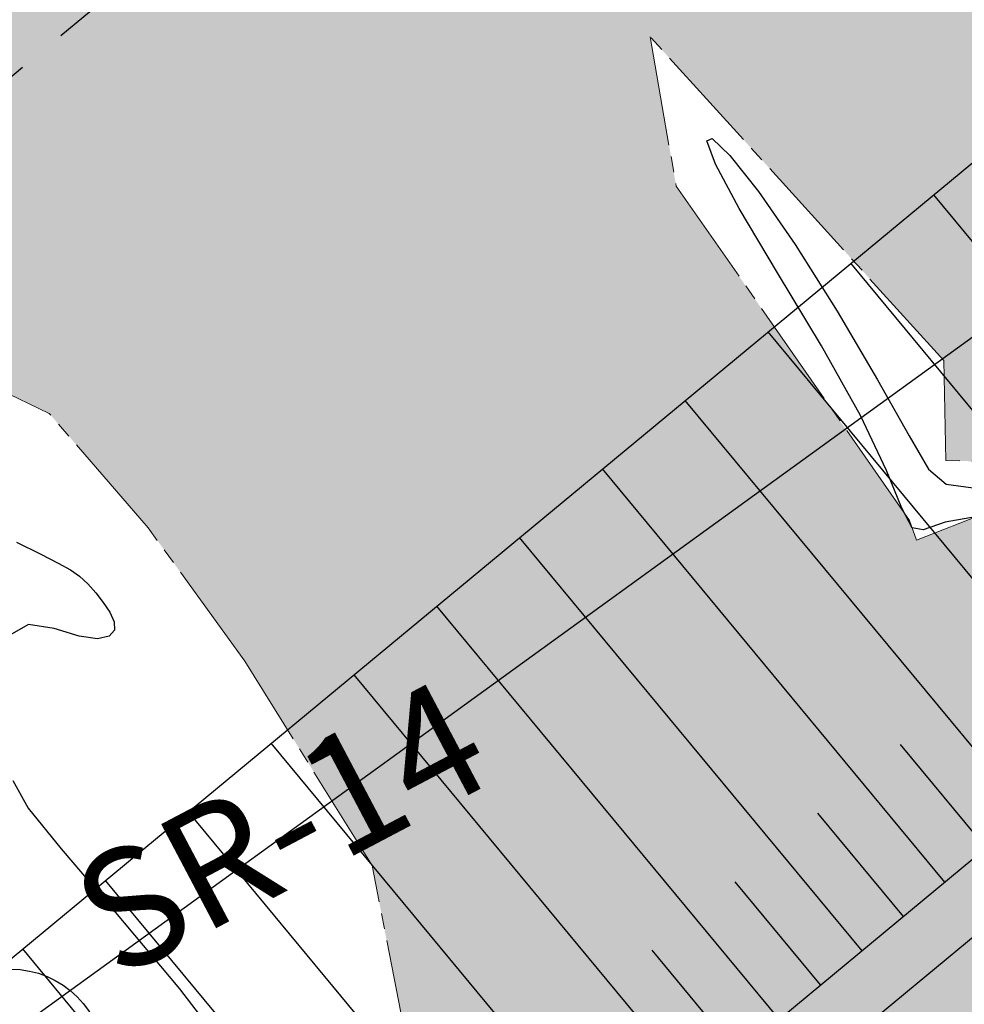
# Model space of a CAD drawing. Units: metres. Extents: x 793903 to 800040, y 7596876 to 7602550.
# Drawn here: x 795105 to 795165, y 7598284 to 7598347 of the extents above; entities that cross this region are included whole.
import ezdxf
from ezdxf.enums import TextEntityAlignment as Align

# ---------------------------------------------------------------- set-up
doc = ezdxf.new("R2010")
doc.units = ezdxf.units.M
doc.linetypes.add('CENTER2', pattern=[28.575000000000003, 19.05, -3.175, 3.175, -3.175])
doc.linetypes.add('INDEFINIDA', pattern=[9.5, 7, -0.75, 1, -0.75])
doc.layers.get('0').update_dxf_attribs({"color": 2, "linetype": 'CONTINUOUS'})
for name, color, linetype in [('FEATURE LINE-ATERRO SOLO', 252, 'CONTINUOUS'), ('GEO-SONDAGEM EXECUTADA', 10, 'CONTINUOUS'), ('GER - EIXO', 14, 'CONTINUOUS'), ('GER-EIXO', 14, 'CENTER2'), ('RIO-HACH', 131, 'CONTINUOUS'), ('TOP-CURVA_INTERMEDIARIA', 33, 'CONTINUOUS'), ('TOP-TALUDES', 252, 'CONTINUOUS')]:
    doc.layers.add(name, color=color, linetype=linetype)
doc.layers.add('LSF_NA', color=5, linetype='INDEFINIDA', lineweight=0)
doc.layers.get('0').off()
doc.styles.get("Standard").update_dxf_attribs({"font": 'romans.shx'})

# ---------------------------------------------------------------- blocks, each defined once
blk = doc.blocks.new('GEOLOGIA-02')
blk.add_hatch(color=7).paths.add_polyline_path([(-0.1, 0, 1), (0.1, 0, 1)])
for radius in [0.2, 0.1]:
    blk.add_circle((0, 0), radius)
at = {"linetype": 'Continuous'}
blk.add_attdef('SR', text='', height=0.25, dxfattribs=at).set_placement((0.2664772091739103, 0), align=Align.MIDDLE_LEFT)
blk = doc.blocks.new('BARRAGEM')
at = {"layer": 'FEATURE LINE-ATERRO SOLO', "linetype": 'Continuous', "lineweight": -3}
blk.add_line((794831.4101389312, 7598016.109593749), (795492.7947739679, 7598563.943220984), dxfattribs=at)
at = {"layer": 'FEATURE LINE-ATERRO SOLO', "linetype": 'Continuous', "lineweight": -3, "flags": 128}
blk.add_lwpolyline([(794962.7805531537, 7598169.334149491), (795427.1795283114, 7598554.001953319)], dxfattribs=at)
at = {"layer": 'GER - EIXO', "linetype": 'CENTER2', "elevation": 76.5}
blk.add_lwpolyline([(794937.041750335, 7598184.761914846), (795088.5918110333, 7598310.292831443), (795090.5751006138, 7598331.413119379), (795194.5018873482, 7598417.497049253), (795222.6622712575, 7598414.852663142), (795434.3096153513, 7598590.162953204)], dxfattribs=at)
at = {"layer": 'TOP-TALUDES', "linetype": 'Continuous', "lineweight": -3}
for p, q in [((795153.4690858795, 7598282.875272514, 93.60000000009313), (795131.6529077553, 7598309.213350882, 76.5)), ((795148.1918247984, 7598278.504047471, 93.60000000009313), (795126.3756466743, 7598304.842125839, 76.5)), ((795142.9145637166, 7598274.132822427, 93.60000000009313), (795121.0983855923, 7598300.470900794, 76.5)), ((795137.6373026355, 7598269.761597384, 93.60000000009313), (795115.8211245113, 7598296.099675751, 76.5)), ((795132.3600415543, 7598265.390372341, 93.60000000009313), (795110.5438634302, 7598291.728450708, 76.5)), ((795156.1077164203, 7598285.060885036, 93.60000000009313), (795150.6536718893, 7598291.645404628, 89.32500000006985)), ((795127.0827804726, 7598261.019147296, 93.60000000009313), (795105.2666023483, 7598287.357225664, 76.5)), ((795150.8304553387, 7598280.689659992, 93.60000000009313), (795145.3764108076, 7598287.274179584, 89.32500000006985))]:
    blk.add_line(p, q, dxfattribs=at)
at = {"layer": 'TOP-TALUDES', "linetype": 'Continuous', "lineweight": -3, "extrusion": (-0.7701192504995112, -0.6378999451403577, 0), "flags": 128}
for points, elevation in [([(-5344355.558680095, 93.60000000009326), (-5344389.758680096, 76.50000000000007)], -5459348.338089148), ([(-5344355.558680095, 93.60000000009326), (-5344389.758680094, 76.50000000000007)], -5459327.780515455)]:
    blk.add_lwpolyline(points, dxfattribs=dict(at, elevation=elevation))
at = {"layer": 'TOP-TALUDES', "linetype": 'Continuous', "lineweight": -3, "extrusion": (-0.7701192505011835, -0.6378999451383389, 0), "flags": 128}
for points, elevation in [([(-5344355.558694406, 93.60000000009326), (-5344389.758694408, 76.50000000000007)], -5459341.485550573), ([(-5344355.558694405, 93.60000000009326), (-5344389.758694407, 76.50000000000007)], -5459320.927976882)]:
    blk.add_lwpolyline(points, dxfattribs=dict(at, elevation=elevation))
at = {"layer": 'TOP-TALUDES', "linetype": 'Continuous', "lineweight": -3, "extrusion": (-0.7701192504978389, -0.6378999451423766, 0), "flags": 128}
for points, elevation in [([(-5344355.558665784, 93.60000000009323), (-5344389.758665783, 76.5000000000001)], -5459334.633054031), ([(-5344355.558665783, 93.60000000009323), (-5344389.758665785, 76.5000000000001)], -5459314.075480339)]:
    blk.add_lwpolyline(points, dxfattribs=dict(at, elevation=elevation))
at = {"layer": 'TOP-TALUDES', "linetype": 'Continuous', "lineweight": -3, "extrusion": (-0.7701192505072477, -0.6378999451310176, 0), "flags": 128}
for points, elevation in [([(-5344355.558746305, 93.60000000009323), (-5344364.108746305, 89.32500000006995)], -5459324.354188356), ([(-5344355.558746306, 93.60000000009323), (-5344364.108746307, 89.32500000006995)], -5459317.501663793)]:
    blk.add_lwpolyline(points, dxfattribs=dict(at, elevation=elevation))

msp = doc.modelspace()

# ---------------------------------------------------------------- hatches: boundary and pattern name
at = {"layer": 'RIO-HACH'}
h = msp.add_hatch(color=256, dxfattribs=at)
h.paths.add_polyline_path([(795158.1942078834, 7598450.823566407), (795172.6817609771, 7598443.726829131), (795187.5227393734, 7598438.451759689), (795200.4099606333, 7598429.123083236), (795208.6876504361, 7598418.088808183), (795222.343813799, 7598407.57480628), (795238.146417188, 7598400.394397777), (795224.1668905835, 7598422.985757843), (795208.9674396103, 7598435.746876936), (795195.5998160604, 7598447.95392506), (795180.1780013812, 7598456.112841533), (795166.7335806263, 7598460.259578103)], flags=16)
h.paths.add_polyline_path([(794744.4430689495, 7597837.043015078), (794726.376078449, 7597866.968637463), (794735.8985681128, 7597869.35777715), (794746.691305002, 7597860.439650865), (794760.6793711714, 7597856.147301538), (794763.930053872, 7597843.565263007), (794764.5495426154, 7597843.430873239), (794773.0179673665, 7597827.365398757), (794769.5824315944, 7597817.765800877), (794756.6492680369, 7597813.811845381), (794752.7180733935, 7597802.445921605), (794740.1338678466, 7597812.602500295), (794756.2769226283, 7597825.997041606)], flags=16)
h.paths.add_polyline_path([(794905.8988647878, 7597649.753598023), (794910.725542052, 7597635.417100412), (794917.100370643, 7597633.253410702), (794943.6780191995, 7597600.428258874), (794949.9406113564, 7597592.007324812), (794953.6417013964, 7597582.681290143), (794960.3794863236, 7597564.153838987), (794974.9471275958, 7597531.956713621), (794932.4471243452, 7597509.525541615), (794936.7957094456, 7597520.013562394), (794930.297388652, 7597539.674098413), (794930.7786146506, 7597552.676499596), (794925.8243871629, 7597567.095620696), (794937.6210216596, 7597578.644165998), (794931.6129186223, 7597596.023020335), (794921.5487837405, 7597609.916475127), (794895.3312763255, 7597641.131732914), (794898.762464237, 7597646.376851018), (794891.5186126826, 7597650.385778595), (794874.9856303993, 7597634.201506605), (794868.5135052779, 7597632.994820012), (794870.5234831299, 7597629.246350419), (794884.6753048573, 7597621.734220217), (794871.9764550279, 7597612.987813404), (794863.148401612, 7597607.697111467), (794853.1447456494, 7597597.048028235), (794842.4423287029, 7597587.943322809), (794841.9200523586, 7597583.825597422), (794846.4719772701, 7597584.216688535), (794866.4689052228, 7597573.948481139), (794870.7989646879, 7597572.841468018), (794870.6307385655, 7597560.541142069), (794885.1015250689, 7597537.867589258), (794888.313545357, 7597525.114492111), (794886.3314109063, 7597514.590923351), (794891.1371608982, 7597496.477609063), (794896.2726669717, 7597490.432943651), (794885.7641005496, 7597484.886603818), (794883.5408146576, 7597487.10722742), (794869.2078793927, 7597498.83360699), (794852.8756059036, 7597507.566636626), (794842.4931084991, 7597519.498839792), (794844.6255182559, 7597533.464458777), (794847.4620335441, 7597548.086194783), (794854.7550424332, 7597556.503650203), (794847.0880969345, 7597561.663140083), (794839.8542423218, 7597581.171052701), (794835.3166877724, 7597578.559071676), (794831.3844289635, 7597572.320780642), (794824.9881406889, 7597557.666593896), (794827.5675532863, 7597530.978558881), (794828.005698533, 7597517.090326402), (794828.0272239125, 7597496.962152308), (794834.237204843, 7597480.170124281), (794835.8237904371, 7597461.600644128), (794837.5322892026, 7597459.430227966), (794778.7308645216, 7597428.395292195), (794764.9163218209, 7597454.428072844), (794766.8929224054, 7597464.941819827), (794766.9362561714, 7597464.950385705), (794771.3901370501, 7597486.946349521), (794772.4318207758, 7597497.585661716), (794773.456075712, 7597513.110695949), (794773.3357524736, 7597526.525034145), (794774.3885151567, 7597542.538896772), (794776.5360009697, 7597552.077741452), (794777.2825127433, 7597558.512223407), (794777.6629819034, 7597565.486849844), (794779.9463864607, 7597570.948935514), (794780.5401588138, 7597573.742035779), (794783.6960727667, 7597585.032236174), (794799.9688668086, 7597611.400980975), (794771.6385964135, 7597615.880724555), (794762.9153197824, 7597620.168083416), (794760.601148729, 7597626.6470056), (794752.0131899407, 7597637.160522779), (794732.106059162, 7597650.601936921), (794719.3963569689, 7597668.035134611), (794710.5176218706, 7597674.962612892), (794698.1578837811, 7597683.068191044), (794687.6796886992, 7597696.702109747), (794678.2673100966, 7597707.852510775), (794668.7017835091, 7597716.927590023), (794657.2084810261, 7597727.01445099), (794648.9658965182, 7597740.850791733), (794648.7713916716, 7597754.42018591), (794636.8347376436, 7597760.998192169), (794628.405977882, 7597773.828145452), (794616.205181372, 7597782.143585237), (794609.6103982423, 7597789.841808417), (794607.9376527851, 7597792.200517691), (794615.0066533086, 7597819.686928364), (794622.6841976173, 7597842.697867182), (794613.9070841661, 7597851.236550833), (794595.0330765041, 7597862.822332117), (794565.523787777, 7597881.904652513), (794557.6832074153, 7597896.333357329), (794549.9136989497, 7597919.649432135), (794550.8236996612, 7597934.875242981), (794546.8382955197, 7597952.986095334), (794543.1473885168, 7597966.197262621), (794549.998826742, 7597978.089803575), (794525.692578939, 7598002.23752581), (794513.0140810036, 7598011.887987691), (794500.0755397669, 7598021.844338844), (794474.6740799801, 7598051.753232338), (794463.4216760702, 7598071.628015384), (794447.5335445995, 7598073.657981808), (794367.2304040171, 7598118.336609175), (794355.4112019943, 7598126.151853685), (794343.2822266116, 7598134.601982232), (794330.6248180198, 7598142.439940525), (794319.5452475803, 7598152.770840019), (794311.5541082951, 7598170.984007643), (794295.7619473751, 7598178.827541442), (794274.9768858075, 7598182.372766238), (794256.6005825364, 7598185.856216496), (794231.5872851352, 7598200.908830361), (794215.5258044932, 7598216.900471086), (794197.5801019388, 7598226.601197564), (794178.2205815983, 7598234.435151225), (794155.6203951957, 7598238.964457864), (794127.6500002919, 7598242.499999911), (794106.559341001, 7598258.17948305), (794100.006535032, 7598270.594985678), (794897.4282726663, 7598691.467992486), (794911.7253451452, 7598676.932357945), (794934.8792286095, 7598658.139871244), (794968.6130554231, 7598624.250275303), (794990.0910653758, 7598605.999615701), (795003.8161058781, 7598587.44269265), (795044.8156409244, 7598567.741878851), (795089.6247515103, 7598515.297471291), (795102.6626570595, 7598508.862385267), (795113.8747220992, 7598503.602550115), (795129.8529485421, 7598498.007495818), (795138.5086337598, 7598495.246484568), (795141.8247850265, 7598493.49045007), (795156.3433530628, 7598490.497025553), (795169.1728915247, 7598485.655479563), (795182.4240866783, 7598479.676507), (795195.8872550409, 7598472.505706705), (795208.2841638075, 7598463.723394611), (795216.9602795751, 7598454.596125362), (795234.2375050468, 7598438.586104147), (795238.658835141, 7598423.943732882), (795279.1116061719, 7598399.563586623), (795293.1686137158, 7598395.377518487), (795309.0977453433, 7598393.765099322), (795324.4006552193, 7598383.592514953), (795367.5998834257, 7598352.797673687), (795391.2306090088, 7598318.601672268), (795414.8126833191, 7598299.868156586), (795434.1872938217, 7598275.605472494), (795436.4636681128, 7598247.157968844), (795432.9968769669, 7598182.70079384), (795438.2978676808, 7598164.716831824), (795457.5945991938, 7598147.409640793), (795467.0204862661, 7598131.48904204), (795475.7860044497, 7598119.821843003), (795482.7123339031, 7598114.714934286), (795483.4762903986, 7598113.930789117), (795492.0063117304, 7598112.407982849), (795505.5917059585, 7598109.157718221), (795506.6879985614, 7598108.893057872), (795518.2438354217, 7598102.758120622), (795525.459073352, 7598099.273930234), (795534.9731105367, 7598099.252784001), (795542.9185470234, 7598101.284070977), (795551.088191253, 7598104.443231977), (795569.4086748252, 7598110.665837775), (795585.6818315577, 7598117.546368059), (795607.0399795035, 7598125.161333523), (795632.0747042126, 7598131.280773401), (795658.7594421934, 7598132.694471741), (795682.3506095273, 7598131.129536699), (795724.2100002719, 7598101.759999681), (795742.1400002697, 7598088.319999678), (795760.9000002686, 7598073.709999679), (795784.0500002652, 7598050.689999675), (795801.400000263, 7598038.439999674), (795818.0000002617, 7598026.969999669), (795834.9200002607, 7598014.279999668), (795853.5900002578, 7597999.889999663), (795856.0151343042, 7597996.977572327), (795510.6890475709, 7597814.717142752), (795502.4152325708, 7597877.043609226), (795491.5909321696, 7597908.789916981), (795476.4076066124, 7597924.324483586), (795461.7207591457, 7597935.024798291), (795458.383043648, 7597945.08985074), (795444.720103001, 7597944.588016879), (795436.4409554638, 7597941.132498729), (795425.8137599222, 7597941.382679372), (795415.9106985007, 7597953.608012263), (795399.6315742327, 7597972.847525216), (795392.1000788232, 7597980.375323839), (795373.1517818524, 7597989.251137677), (795352.2016655307, 7597994.741679815), (795345.0120653647, 7597999.958345618), (795334.8038766477, 7598006.696306678), (795327.2921804847, 7598019.402192875), (795324.3786820543, 7598027.014636632), (795324.3786820543, 7598035.100199487), (795332.8534112724, 7598046.45848389), (795347.876822765, 7598064.939765282), (795351.3437417633, 7598073.987894002), (795350.1881020971, 7598078.800723331), (795344.217277989, 7598087.848852051), (795332.5760145118, 7598100.231470218), (795286.6060624305, 7598154.618702121), (795271.0667503546, 7598169.319086641), (795249.0937544398, 7598193.80934781), (795199.2876243341, 7598226.362705514), (795190.1925711713, 7598233.981834554), (795179.4716017076, 7598243.481326642), (795167.9265021728, 7598258.0669341), (795163.0491395808, 7598267.642311499), (795149.1745162212, 7598275.603354484), (795129.8044697826, 7598281.033968028), (795127.5230932083, 7598292.683388315), (795119.418816677, 7598305.712648718), (795113.2697847496, 7598314.19392181), (795106.9572241765, 7598321.493204954), (795100.0123062439, 7598324.838144043), (795097.9549529881, 7598326.922493299), (795081.1576913391, 7598327.947933114), (795068.3281021288, 7598334.239373934), (795054.227838495, 7598336.908670397), (795042.4267267736, 7598337.618435821), (795028.6372606566, 7598351.150040586), (795021.4261228784, 7598359.327794397), (795017.763488829, 7598367.505911037), (795006.0765340419, 7598375.408494879), (794996.7146625419, 7598373.975406039), (794986.8179636709, 7598370.491915213), (794975.2020602658, 7598369.732085746), (794965.34275508, 7598372.20533511), (794951.3655094706, 7598370.917210082), (794937.3804817965, 7598369.248036085), (794919.6458360598, 7598380.346239886), (794901.902512355, 7598393.639531132), (794891.5522592246, 7598398.070632488), (794883.9625714312, 7598401.310935467), (794866.0851532157, 7598402.762034266), (794851.8125344903, 7598403.531529443), (794837.6829411031, 7598404.077918997), (794824.5493580073, 7598399.075275691), (794808.6990271285, 7598395.211225156), (794794.6140440286, 7598387.206649846), (794779.9659123595, 7598378.234969048), (794770.515973883, 7598373.017700877), (794751.1740256506, 7598350.654170508), (794741.7677070572, 7598333.788264776), (794729.1337785295, 7598320.643108925), (794700.0541677629, 7598291.713398427), (794682.0711910742, 7598270.036489658), (794656.366830626, 7598259.320780488), (794631.5241612133, 7598250.578992682), (794612.6694593648, 7598235.402337404), (794625.3006582917, 7598199.731273515), (794636.5189401563, 7598178.860935473), (794646.8432094336, 7598166.569480767), (794660.3946714951, 7598150.160819739), (794676.9714353273, 7598134.527713927), (794693.0479814324, 7598122.940308442), (794703.7620268313, 7598112.449000217), (794720.7832514109, 7598108.493498253), (794727.6573147586, 7598096.316152116), (794743.0373568714, 7598092.095137842), (794754.9734884307, 7598086.127954606), (794766.5904722975, 7598079.369142999), (794773.9752300765, 7598074.625157075), (794781.2625806662, 7598072.668550265), (794797.4834597178, 7598062.353971474), (794814.4483452984, 7598059.284151984), (794823.7822579858, 7598059.950292312), (794833.5346520531, 7598058.240820975), (794837.0094171294, 7598056.995232053), (794856.1577845372, 7598047.610026153), (794881.7052600011, 7598023.42516277), (794882.5534433309, 7598022.967599228), (794918.9528310398, 7597957.77247184), (794936.8913418157, 7597937.992638029), (794945.1647903167, 7597921.773755103), (794952.1911605785, 7597902.228616415), (794958.6861871202, 7597889.287987411), (794983.5913942938, 7597846.847523315), (794994.6937859601, 7597816.737785235), (795001.6574620814, 7597794.940050526), (795007.7334057898, 7597776.167331522), (795015.9613262506, 7597756.141865635), (795024.6062404448, 7597737.447098863), (795038.3313510073, 7597715.691854719), (795046.2207971183, 7597696.579142246), (795058.298266458, 7597668.21509432), (795067.4469141157, 7597644.379673057), (795076.0392010416, 7597627.722062462), (795085.0445571349, 7597612.644971161), (795096.9872350213, 7597596.368535545), (794997.8801648637, 7597544.060592778), (795010.4532368089, 7597570.999069461), (794984.5712391436, 7597582.948434798), (794972.3177865329, 7597587.576392586), (794968.2494264573, 7597598.62376474), (794961.8294522661, 7597618.153286299), (794951.1315857305, 7597628.96174713), (794944.9772820704, 7597635.792065483), (794931.8086978305, 7597656.861720926), (794926.4023311448, 7597661.937879428), (794919.0429156844, 7597664.40362514), (794911.2264087923, 7597664.121155346), (794900.626170534, 7597663.227626057), (794905.8417728231, 7597649.830936387)])
h.paths.add_polyline_path([(794890.4554550925, 7597702.379077551), (794896.8170696618, 7597679.961980954), (794906.4183439859, 7597671.153677162), (794917.1959176805, 7597670.049390743), (794928.5294872682, 7597665.508870527), (794935.8951251218, 7597658.142008089), (794940.0701254318, 7597653.512208409), (794950.5626944236, 7597638.59643329), (794965.4197518069, 7597624.368752507), (794971.2872872613, 7597615.974211388), (794981.8000966713, 7597597.850446302), (794999.129928526, 7597590.007927874), (795014.9303515431, 7597580.41266487), (795031.2533111899, 7597592.284633502), (795016.6918240325, 7597606.697415382), (795006.8846202933, 7597620.502327278), (794994.6168814583, 7597642.685245488), (794981.1577099324, 7597663.863131115), (794968.9771072348, 7597683.581445935), (794957.2240177542, 7597703.549673078), (794942.7228795389, 7597724.623969147), (794926.8316066491, 7597743.560898961), (794909.2015399497, 7597766.945783077), (794891.6332387486, 7597787.772194961), (794881.1099614803, 7597810.570933226), (794867.570411348, 7597830.365605377), (794851.8849640971, 7597849.565782225), (794842.8240793226, 7597870.747715923), (794841.0386445895, 7597889.655328516), (794826.2414181071, 7597917.829948254), (794790.7296353818, 7597900.958134347), (794793.0999607553, 7597884.878571465), (794797.5818457159, 7597872.037061563), (794795.2003915934, 7597861.943253182), (794805.3210411665, 7597848.278036054), (794813.1211149018, 7597836.947755783), (794826.2432016887, 7597822.766410225), (794835.0342701002, 7597810.24950985), (794840.5122252915, 7597799.853743939), (794851.8515747262, 7597783.180355432), (794862.7674019972, 7597765.794088761), (794876.3866560049, 7597746.386353608), (794885.1189977566, 7597725.983562292), (794890.4638160077, 7597702.344251602)], flags=16)
h.paths.add_polyline_path([(794324.1470345829, 7598254.890252307), (794196.335454715, 7598303.06279318), (794209.4580618455, 7598294.187182326), (794229.9485492159, 7598286.160030982), (794244.4154568108, 7598272.041594034), (794255.6025869698, 7598257.891501702), (794265.4737273515, 7598247.578348398), (794280.664059421, 7598236.140408363), (794296.1280036636, 7598233.701542305), (794309.2238523411, 7598223.592349132), (794322.7214470895, 7598217.503972744), (794328.755832127, 7598232.949019721), (794329.26822256, 7598248.818060515)], flags=16)
h.paths.add_polyline_path([(795371.7419380184, 7598298.272001678), (795342.4292020473, 7598311.262154289), (795332.2055733976, 7598316.233280003), (795326.697474212, 7598318.277820635), (795327.1489569199, 7598317.225480716), (795330.4585210225, 7598313.92289173), (795337.8142946564, 7598303.112598104), (795354.6785494764, 7598287.110322793), (795362.3382839717, 7598277.894394211), (795364.2021054851, 7598273.228158817), (795367.1276986685, 7598264.028525008), (795375.2634942173, 7598254.932498154), (795381.0559871639, 7598259.972199557), (795384.0262816752, 7598264.628586151), (795392.3991106894, 7598262.539288552), (795382.9499390749, 7598285.514398091)], flags=16)
h.paths.add_polyline_path([(795300.8356261691, 7598328.823854521), (795311.8465562619, 7598321.098083872), (795318.2236139271, 7598316.750874117), (795321.3967560129, 7598308.741224301), (795322.5098178834, 7598297.393606199), (795324.0506867167, 7598293.749788359), (795330.0297803886, 7598290.406254632), (795327.7141159348, 7598308.264110515), (795326.1367556779, 7598315.58756269), (795320.9530653283, 7598321.188576178), (795315.2860527915, 7598325.538631996), (795302.1195771775, 7598335.586990589), (795290.1403316474, 7598344.462583708)], flags=16)
h.paths.add_polyline_path([(795312.0359352259, 7598184.857512289), (795325.143892728, 7598185.368873782), (795332.1407607675, 7598177.335861403), (795326.6955204005, 7598170.980179704), (795318.5680196853, 7598169.782320604), (795313.6382233376, 7598174.573757001)], flags=16)
h.paths.add_polyline_path([(794620.0231607575, 7597882.059670903), (794629.6579180474, 7597868.55049145), (794638.6810856194, 7597858.053371319), (794644.3118089044, 7597850.605356002), (794653.2383656863, 7597842.246955566), (794665.3249263626, 7597845.891354376), (794672.8058625386, 7597857.689103189), (794678.1497681516, 7597862.123687569), (794671.2503976256, 7597870.950901515), (794662.0635541151, 7597883.024749061), (794652.0612643997, 7597892.784424548), (794639.7039332985, 7597900.776116576), (794629.0042792792, 7597905.04411342), (794625.3456911987, 7597907.424811974), (794617.5244332389, 7597914.690128722), (794611.3709649222, 7597930.176662341), (794603.1955048405, 7597934.097447462), (794600.2413011747, 7597938.831500065), (794595.9540001523, 7597947.248323018), (794593.8363797698, 7597941.812303872), (794595.1500251277, 7597937.964884352), (794589.172117617, 7597932.634114342), (794596.5305967542, 7597931.163576618), (794594.0266352447, 7597925.447805701), (794595.1177596103, 7597921.898496875), (794597.3747624746, 7597912.800774582), (794604.4811659053, 7597904.949110501), (794614.2760320893, 7597898.654632999), (794611.6288791439, 7597891.338396683)], flags=16)
h.paths.add_polyline_path([(794804.4832113016, 7598054.093482285), (794800.6424745742, 7598042.634789537), (794798.8384214317, 7598037.268587007), (794805.6901085937, 7598026.668901187), (794814.193603844, 7598029.208291681), (794808.5401867543, 7598046.012499276)], flags=16)
h.paths.add_polyline_path([(795166.6548571661, 7598315.159060569), (795198.3008084669, 7598311.725278538), (795208.2612958446, 7598309.325571621), (795220.133695662, 7598319.153776575), (795212.0807732998, 7598320.439448628), (795201.2225605855, 7598317.532970719), (795164.0837292459, 7598318.489056316), (795163.9519646587, 7598324.880187092), (795145.2468150738, 7598345.504242965), (795146.9033201912, 7598335.984141371), (795161.7612516175, 7598314.680459008), (795162.2087713904, 7598313.421178922)], flags=16)
h.paths.add_polyline_path([(794777.8235540861, 7598468.968389021), (794776.4403931929, 7598470.169995898), (794775.1775240675, 7598469.509111203), (794774.3957409981, 7598467.766782144), (794776.0795827017, 7598467.105897449), (794777.402597711, 7598467.826863402)], flags=16)
h.paths.add_polyline_path([(794660.1377607465, 7598452.736868149), (794673.7268590401, 7598452.031005083), (794689.5635700752, 7598457.742834397), (794696.6764089393, 7598460.822515067), (794689.8480493317, 7598461.477281438), (794672.7681338569, 7598457.432386536), (794661.4063556066, 7598454.752322951)], flags=16)
h.paths.add_polyline_path([(794710.8099078634, 7598500.610536029), (794709.7438901238, 7598501.366341622), (794708.4027924618, 7598500.576180398), (794708.4715745947, 7598499.511174136), (794710.6723598007, 7598499.16762697), (794711.3601001141, 7598499.957788193)], flags=16)
h.paths.add_polyline_path([(794699.6324671018, 7598512.776951301), (794698.5115408279, 7598513.567174549), (794686.1216257296, 7598506.095467821), (794674.9412043788, 7598497.89355581), (794680.6472200303, 7598493.338453289), (794692.0784332653, 7598502.196954863), (794699.4809598365, 7598507.146424049), (794711.2333993139, 7598520.099263346), (794728.3956332132, 7598524.384102604), (794749.5602997609, 7598525.759715427), (794763.4012081758, 7598526.948666328), (794750.4902504135, 7598537.674537271), (794734.2988948878, 7598546.060323831), (794725.1133841325, 7598537.37286539), (794715.824973382, 7598529.604637352), (794703.0980977577, 7598523.207194617), (794699.6424105723, 7598512.781202862)], flags=16)
h.paths.add_polyline_path([(794771.9679252944, 7598504.91747068), (794731.4720649058, 7598493.98930929), (794724.0588373422, 7598485.685096993), (794722.8424548928, 7598485.264747368), (794722.0838401192, 7598485.792896634), (794718.0593339647, 7598490.463948566), (794705.3930915275, 7598482.652372422), (794699.2969418047, 7598485.511546437), (794691.476858982, 7598481.2558153), (794685.3317936363, 7598478.785533784), (794675.4084430272, 7598477.531636681), (794669.4440997186, 7598476.954626003), (794672.9058900026, 7598481.143807434), (794679.1440967228, 7598482.790834086), (794684.0377082874, 7598482.693746629), (794689.8944275565, 7598486.166870147), (794692.0546554419, 7598487.050975399), (794698.8686514786, 7598495.737362814), (794704.4029333028, 7598495.796031917), (794710.9033835111, 7598495.322773542), (794714.0602125218, 7598495.955515402), (794715.557549577, 7598500.283799835), (794714.966435053, 7598505.07943863), (794719.5503323699, 7598504.810142174), (794725.2118764631, 7598499.587110585), (794739.2111529066, 7598505.752661882), (794748.3308924657, 7598512.259834839), (794764.0700456287, 7598512.015767325), (794775.3089650157, 7598512.08572703)], flags=16)
h.paths.add_polyline_path([(795249.9559498928, 7598344.511378871), (795259.7427286688, 7598341.824812135), (795259.8108673375, 7598338.532273459), (795268.048385978, 7598314.418832951), (795275.2336027017, 7598305.862782672), (795279.9276832524, 7598295.055952608), (795289.5343939112, 7598284.857587257), (795298.7831273064, 7598274.857854059), (795372.6310171182, 7598211.773365824), (795362.6688852201, 7598209.669834916), (795351.2454456772, 7598208.52969698), (795336.9168710834, 7598216.396008071), (795309.6662325825, 7598238.279358744), (795297.5043438987, 7598250.611973981), (795287.0722187976, 7598263.259216351), (795288.0830457223, 7598279.513082949), (795282.1582895876, 7598282.74330828), (795277.3596633358, 7598291.12604991), (795265.644444368, 7598300.71066517), (795260.0618174293, 7598310.220758737), (795251.5186189192, 7598329.093075562), (795249.5504579083, 7598335.841871141)], flags=16)
h.paths.add_polyline_path([(795164.3382048373, 7598484.588391484), (795139.8679326042, 7598488.436238416), (795130.8913858709, 7598488.623625488), (795106.6136129773, 7598496.316510861), (795111.922198273, 7598500.502415726), (795112.7576684407, 7598500.779693086), (795112.2419851552, 7598501.708857192), (795092.684471868, 7598506.444813474), (795091.4467016393, 7598509.218615225), (795080.9447858405, 7598513.945344146), (795078.068974438, 7598508.612351089), (795080.3800677512, 7598498.344318847), (795087.7253437773, 7598490.28434125), (795115.1287986368, 7598478.766960769), (795119.212213482, 7598472.784111856), (795119.8826815566, 7598467.16459014), (795126.9467045008, 7598468.046455272), (795129.6101748059, 7598473.222555873), (795148.4411391744, 7598470.213284929), (795159.4496850236, 7598465.845286395), (795175.2040539678, 7598461.890296708), (795195.2475974463, 7598451.755615593), (795207.3600351367, 7598446.370590619), (795212.6301859604, 7598444.690330197), (795207.4355488364, 7598454.005138778), (795194.9655534435, 7598461.353094137), (795165.5963642427, 7598479.252940355)], flags=16)
h.paths.add_polyline_path([(795170.4852053951, 7598435.852437491), (795180.1859615094, 7598430.05834556), (795204.8413805745, 7598415.460837712), (795193.7129796583, 7598427.831154214), (795183.7586944782, 7598436.35650715), (795174.7628515287, 7598440.574906699), (795166.9291292919, 7598440.05994436)], flags=16)
h.paths.add_polyline_path([(795150.2039627396, 7598428.269646274), (795152.7787231238, 7598423.301757698), (795152.0150783678, 7598418.003207416), (795156.9712667495, 7598413.916556838), (795168.3087024709, 7598403.193602323), (795181.9007711515, 7598398.315409482), (795191.145299502, 7598397.470891362), (795184.7553683887, 7598404.369923694), (795178.8737197814, 7598407.786907827), (795170.7199324074, 7598412.029197284), (795167.9542453852, 7598424.987766344), (795174.296418259, 7598431.259079767), (795164.9803139777, 7598432.67322056), (795160.8363319507, 7598435.192212043), (795156.3250078916, 7598434.277848126), (795154.4701882667, 7598429.689939663)], flags=16)
h.paths.add_polyline_path([(795297.0990624428, 7598286.471503581), (795310.1480153789, 7598275.746661587), (795322.0299552709, 7598267.318992846), (795359.181823781, 7598231.741465801), (795391.1982361386, 7598202.157972709), (795399.6149763777, 7598189.807290267), (795407.4951020968, 7598179.518341979), (795403.1381383282, 7598191.633145861), (795399.0923481064, 7598203.42691145), (795392.3736814726, 7598215.074685295), (795379.7310698924, 7598240.568452748), (795366.3513925076, 7598255.344456625), (795351.7205774214, 7598267.819747314), (795344.6623955875, 7598278.445930585), (795330.8342542221, 7598283.317284719), (795313.8547723253, 7598294.582511296), (795303.9737564966, 7598309.906301914), (795302.5469074697, 7598316.081860902), (795284.7493609311, 7598334.962613504), (795281.7616525749, 7598335.989860585), (795272.9019781904, 7598335.875307538)], flags=16)
h.paths.add_polyline_path([(795218.3634680769, 7598225.621387444), (795235.0964511052, 7598224.918756865), (795229.1141364734, 7598233.065939721), (795212.3204601794, 7598236.484563052), (795210.2667417324, 7598230.502515048), (795205.7872598819, 7598229.903322218)], flags=16)
h.paths.add_polyline_path([(795199.2876243341, 7598226.362705514), (795190.1925711713, 7598233.981834554), (795179.4716017076, 7598243.481326642)], flags=17)
h.paths.add_polyline_path([(795167.9265021728, 7598258.0669341), (795163.0491395808, 7598267.642311499), (795149.1745162212, 7598275.603354484), (795129.8044697826, 7598281.033968028)], flags=17)
h.paths.add_polyline_path([(795062.4620162451, 7598375.750596694), (795051.9583275237, 7598381.16012984), (795040.0281851077, 7598384.617637572), (795028.575332555, 7598389.910945732), (795020.9255152087, 7598395.692010186), (795014.3412488101, 7598394.148733661), (794980.0726499297, 7598402.317520111), (794949.8078885224, 7598399.853743939), (794930.1007892311, 7598394.351004208), (794928.601500084, 7598387.764425127), (794937.2873147934, 7598377.792746632), (794939.9285470924, 7598373.761434402), (794954.9386836155, 7598377.905344835), (794966.0400593069, 7598378.349835079), (794979.3816125025, 7598381.996135312), (794991.2108384662, 7598382.010040751), (795007.7473246052, 7598384.087599285), (795026.6015956241, 7598379.469709942), (795077.6528391123, 7598365.414454835)], flags=16)
h.paths.add_polyline_path([(795081.5392198869, 7598356.057417505), (795089.8203247782, 7598343.049825964), (795102.8630081026, 7598339.698461678), (795093.8546243767, 7598347.846738918), (795086.0486348285, 7598353.237635205)], flags=16)
h.paths.add_polyline_path([(795024.2615258418, 7598366.789230417), (795035.0024305051, 7598356.149053722), (795057.9700921719, 7598343.436649989), (795068.2677714268, 7598338.263629185), (795084.7995819703, 7598329.813140593), (795092.5428296479, 7598333.442589691), (795065.1674307, 7598344.929622658), (795053.6522704308, 7598353.1893603), (795034.8421001518, 7598369.393195376)], flags=16)
h.paths.add_polyline_path([(795031.140720821, 7598405.754899511), (794986.5556433626, 7598440.683081852), (794994.3825024772, 7598439.392103761), (795000.3622580467, 7598439.595227243), (795010.2697986996, 7598440.85879498), (795027.9773921754, 7598434.664411856), (795048.9032600273, 7598421.58037987), (795063.2735358393, 7598410.449788538), (795073.5517064533, 7598389.798929987), (795079.0320814799, 7598379.02900287), (795082.3237543616, 7598374.351740254), (795089.3430479971, 7598363.391204338), (795082.2319157857, 7598370.868905249), (795071.0200372492, 7598384.448609609), (795051.2129180826, 7598396.002683112)], flags=16)
h.paths.add_polyline_path([(794808.1121268618, 7597815.95185915), (794809.0309179504, 7597811.081539346), (794814.5276580397, 7597810.098667011)], flags=16)
h.paths.add_polyline_path([(794934.2418622423, 7597888.79999416), (794888.0097557802, 7597926.50102184), (794872.6510981324, 7597918.466263698), (794892.3979436797, 7597870.257933577), (794910.6294849687, 7597829.003388049), (794919.8436223242, 7597808.33571062), (794930.4748619513, 7597784.99786362), (794942.1325613419, 7597764.223157395), (794960.8715244839, 7597736.7254085), (794982.1856226583, 7597710.994176088), (794999.3325118837, 7597688.397518325), (795009.7681011348, 7597670.314557808), (795020.0572236368, 7597650.640525813), (795036.9995354076, 7597626.089056484), (795053.7737800825, 7597606.906320116), (795064.7392186593, 7597606.308981796), (795051.5749600244, 7597625.94931328), (795043.7722064172, 7597649.773611421), (795033.4482776534, 7597673.650130879), (795022.3343315393, 7597696.646810164), (795009.5198979687, 7597720.744525913), (794998.723291514, 7597744.595815662), (794988.5317060966, 7597763.955833891), (794979.1867992607, 7597789.894595115), (794968.0403489666, 7597807.407959487), (794950.9817885279, 7597826.358589567), (794947.0694385378, 7597850.74858524), (794941.4603389065, 7597871.876152966)], flags=16)
h.paths.add_polyline_path([(794835.7213978613, 7598014.739743304), (794827.7187565919, 7598019.144581884), (794830.1806676863, 7598015.478571277), (794842.2959378199, 7598003.348379143), (794851.8551234535, 7597991.323881438), (794855.3138644916, 7597987.610486424), (794860.7368291533, 7597990.773264759), (794859.4803395714, 7597995.498777753), (794849.4512937979, 7598003.258844825), (794840.272323333, 7598013.032867602)], flags=16)
h.paths.add_polyline_path([(794786.1085522026, 7598025.067351433), (794792.8382928941, 7598016.655711858), (794799.0753112867, 7598007.50790213), (794809.9589261911, 7597993.928072608), (794833.5448587592, 7597974.734240675), (794853.1640301787, 7597955.510638083), (794847.0319061838, 7597966.784501383), (794828.909435579, 7597989.315108025), (794820.4309155314, 7597997.989361349), (794811.7064527997, 7598004.082752343), (794795.4374555032, 7598019.412830664)], flags=16)
h.paths.add_polyline_path([(794705.6953905264, 7598020.741534626), (794732.6654427326, 7598015.153042191), (794745.9356493982, 7598008.83231132), (794757.4071333299, 7598000.65140233), (794779.7134805571, 7597990.142691418), (794773.3336785097, 7598011.409421483), (794767.280382192, 7598026.615316156), (794760.9956330372, 7598031.735675152), (794755.7755576491, 7598037.979257655), (794742.1161678643, 7598041.10003511), (794729.1757564985, 7598046.531820681), (794716.8411854156, 7598057.20742319), (794701.5021114205, 7598058.261956387), (794697.2207670454, 7598054.843892045), (794697.9040164109, 7598051.530227398), (794692.1102039162, 7598037.087552112), (794684.1277044432, 7598024.09642658), (794669.7395105895, 7598013.94805521), (794669.539817976, 7598009.117469944), (794678.9649172156, 7598004.214299526), (794695.9308388361, 7598011.835140404)], flags=16)
h.paths.add_polyline_path([(794694.7419350918, 7597993.892383723), (794697.882321036, 7597983.226720014), (794705.8484531296, 7597973.288326785), (794711.5345285125, 7597969.472578226), (794720.6984120978, 7597971.133021701), (794712.9252031071, 7597978.822833802), (794704.012557297, 7597986.651270018)], flags=16)
h.paths.add_polyline_path([(794698.11544565, 7597936.979089744), (794700.2820131113, 7597924.014427204), (794712.2037280255, 7597911.769594558), (794720.2727163337, 7597916.768230187), (794723.6271197979, 7597925.87212907), (794719.2650467088, 7597935.249460765), (794708.829964071, 7597942.410792733)], flags=16)
h.paths.add_polyline_path([(794676.0987472958, 7597950.821682608), (794674.3354673726, 7597948.651256226), (794687.3102084465, 7597925.290321954), (794688.0372224277, 7597930.009341465), (794686.5191736475, 7597937.959265646), (794684.2088215582, 7597945.536306389)], flags=16)
h.paths.add_polyline_path([(794975.475877463, 7597692.492899667), (794977.9955763168, 7597685.483574379), (794981.510442215, 7597683.853474457), (794980.4726098476, 7597687.993255425)], flags=16)
h.paths.add_polyline_path([(794667.6985571831, 7597829.707619174), (794672.6619009515, 7597820.835969775), (794672.1450137615, 7597812.826633761), (794668.1568408031, 7597807.189935351), (794670.5136980349, 7597805.942455739), (794673.3671411821, 7597792.450003476), (794672.4064217443, 7597788.175155714), (794681.9310710593, 7597771.452454414), (794690.5562797624, 7597764.262813679), (794692.7820066478, 7597761.240055139), (794699.1487658105, 7597748.573266409), (794702.9608109504, 7597734.212098094), (794720.2455130195, 7597710.398169652), (794734.5904480442, 7597698.56199239), (794749.0610349086, 7597687.313787883), (794767.9947782021, 7597681.875346834), (794782.9252694817, 7597690.692436989), (794798.6340822878, 7597694.923366457), (794826.4494909786, 7597710.782220474), (794818.4836685576, 7597727.320663933), (794797.195138851, 7597746.943900768), (794784.7979996717, 7597759.005918596), (794757.8496547054, 7597757.517733741), (794738.4091289327, 7597768.463578371), (794724.1900094824, 7597792.240151448), (794715.4286569502, 7597816.101157486), (794716.4312097544, 7597837.281802468), (794704.7193368258, 7597832.908959286), (794697.0765716501, 7597826.7146098), (794689.6973737478, 7597823.371057651), (794678.9784561662, 7597821.544007031), (794675.5133127035, 7597830.138827877), (794674.4631758293, 7597831.521303128), (794667.5383085175, 7597837.1872801)], flags=16)
h.paths.add_polyline_path([(794807.1259920915, 7597623.046432913), (794818.7113800604, 7597635.533085633), (794826.086746821, 7597650.822486796), (794828.0979771382, 7597664.614060102), (794821.4308789931, 7597675.333844848), (794811.5163378508, 7597680.870736424), (794793.6698435503, 7597680.488131793), (794776.0799347546, 7597668.815931064), (794761.0272291633, 7597656.571736509), (794757.6713864487, 7597649.156099242), (794760.7006886876, 7597636.439942341), (794774.5666943195, 7597626.429138869), (794789.3304636183, 7597622.775145488), (794807.155219747, 7597623.048122574)], flags=16)
h.paths.add_polyline_path([(794624.9660091398, 7597847.052552228), (794621.7413008853, 7597857.063697527), (794604.7956859902, 7597872.105619448), (794596.1270268239, 7597878.569294117), (794584.9661825811, 7597875.334537168), (794599.4839694792, 7597865.843495416), (794609.6003372298, 7597856.958169654), (794616.2122580311, 7597853.686494727), (794624.9678105637, 7597847.044186858)], flags=16)
h.paths.add_polyline_path([(794584.3676856423, 7597887.198763939), (794571.8753054352, 7597898.56090511), (794570.8435090699, 7597926.050693437), (794577.725009419, 7597915.517313966), (794586.1521243464, 7597897.166921812)], flags=16)
h.paths.add_polyline_path([(794564.7263490828, 7597895.995904548), (794563.8043786006, 7597891.930423157), (794568.166847627, 7597886.902688499), (794571.2879507781, 7597884.461136113), (794567.6465723678, 7597893.020865033)], flags=16)
h.paths.add_polyline_path([(794540.66651708, 7598217.608758899), (794539.9644565934, 7598207.674334444), (794542.7289561486, 7598198.420674738), (794541.2297186458, 7598186.977843393), (794546.1581595745, 7598173.35835612), (794550.861004323, 7598160.224389284), (794558.2366815228, 7598146.119596047), (794564.2645033977, 7598133.996526903), (794569.6454673754, 7598117.944176329), (794582.6535912157, 7598106.961732183), (794596.089270433, 7598093.095088734), (794610.467325771, 7598083.669669438), (794622.6725205323, 7598070.748030907), (794637.5546008621, 7598061.93476975), (794656.6621245015, 7598054.081929857), (794683.0208076664, 7598055.903614387), (794686.8308819204, 7598066.32426874), (794668.150467586, 7598093.023857966), (794662.0969313739, 7598106.692666464), (794646.4607622896, 7598116.779046323), (794640.484880067, 7598127.660304603), (794625.6680962685, 7598148.028692998), (794607.0113574755, 7598164.966130231), (794591.6029851942, 7598189.833187097), (794575.4128529843, 7598201.874871546), (794551.061704953, 7598214.146059718), (794547.8208564278, 7598215.232558716)], flags=16)
h.paths.add_polyline_path([(794817.0453820744, 7598048.945686782), (794833.8482041477, 7598034.676367296), (794841.975418399, 7598029.861919861), (794849.7768212466, 7598023.379391855), (794849.6919816529, 7598023.148509646), (794866.8402502716, 7598012.349387499), (794876.7062394468, 7598000.954565137), (794879.069731309, 7598003.895361338), (794858.4405765559, 7598031.620475402), (794845.3630687959, 7598036.392638668), (794831.6414126013, 7598040.282881306)], flags=16)
h.paths.add_polyline_path([(794564.5433071614, 7598249.845506433), (794594.3135672822, 7598252.988221016), (794584.8730559446, 7598261.411140754), (794570.8740244729, 7598269.861722676), (794555.4981242128, 7598277.011792857), (794543.2023540833, 7598287.472535033), (794530.1994133075, 7598300.561592408), (794510.1562836333, 7598313.752981823), (794503.5331558781, 7598318.712037258), (794496.9653877874, 7598319.178665909), (794503.7059946652, 7598308.937186092), (794509.6259805235, 7598300.260915319), (794514.933657098, 7598292.761717805), (794524.7876912263, 7598282.655276404), (794534.9402237739, 7598268.069475563), (794540.0222322658, 7598264.158168597), (794551.8769505606, 7598257.766776495)], flags=16)
h.paths.add_polyline_path([(794436.008486206, 7598241.595694077), (794442.5742566385, 7598240.531205459), (794450.3402403204, 7598235.66640306), (794460.1191791696, 7598233.422806162), (794452.401670909, 7598240.146556025), (794449.9950787828, 7598243.703662179), (794442.3208217509, 7598246.898598974), (794437.3237414978, 7598247.860651924), (794430.7783525545, 7598245.921210604)], flags=16)
h.paths.add_polyline_path([(794467.8401228559, 7598264.289107507), (794463.4528736493, 7598274.963338597), (794452.9084854294, 7598285.469297471), (794433.532294175, 7598302.301703716), (794421.8555952437, 7598310.19045314), (794408.629819124, 7598313.755587732), (794398.0427360568, 7598319.363217808), (794392.6442142378, 7598313.513217777), (794403.0815272718, 7598304.977239104), (794411.8298726343, 7598293.930487867), (794419.4114116713, 7598287.153157281), (794436.0453510729, 7598276.241434183), (794450.3135883075, 7598268.220034611)], flags=16)
h.paths.add_polyline_path([(794846.6944727838, 7597614.991193442), (794849.9303862813, 7597613.012794763), (794863.2932320822, 7597614.655334589), (794867.3398016987, 7597623.137287427), (794860.8401332616, 7597627.432089239), (794856.0228838262, 7597620.659761273), (794850.5988913234, 7597618.359655476)], flags=16)
h.paths.add_polyline_path([(794945.2988931343, 7597571.017529656), (794946.7092029285, 7597574.649384961), (794948.6169332179, 7597574.666787827), (794951.9793885276, 7597577.021979166)], flags=16)
h.paths.add_polyline_path([(794576.2417906276, 7598319.023246942), (794582.8336439778, 7598324.162359593), (794591.0621773464, 7598331.315791423), (794602.193456307, 7598342.727712838), (794605.0277526604, 7598346.899129985), (794610.0306086855, 7598349.702238845), (794622.0334687841, 7598357.561003445), (794629.8989246185, 7598366.687991537), (794636.5466756786, 7598381.395411823), (794640.5904407869, 7598391.101746329), (794642.1003534727, 7598403.555433203), (794647.9810160326, 7598415.599859621), (794651.2300695493, 7598435.511534773), (794639.2845389615, 7598435.535283651), (794621.186427156, 7598431.080931881), (794605.4417469236, 7598428.052984507), (794586.4345787645, 7598421.328787473), (794571.7104954578, 7598415.178604454), (794543.7865464038, 7598402.690965193), (794527.7413069566, 7598395.315831548), (794521.1441654178, 7598388.382044375), (794508.7148640198, 7598366.015975824), (794509.9068427826, 7598360.186534574), (794512.3133865232, 7598356.236030582), (794515.026902769, 7598353.332676215), (794527.1821170643, 7598341.350022724), (794542.3261622947, 7598327.981744022), (794558.0527338469, 7598317.907172495), (794565.9333938621, 7598315.960687511)], flags=16)
h.paths.add_polyline_path([(794750.2095512478, 7598391.840101605), (794771.855546005, 7598403.034266835), (794784.2348599653, 7598414.892230297), (794760.3085203713, 7598408.492298942), (794731.5632330733, 7598401.9013016), (794721.763252829, 7598400.24806053), (794714.1378050267, 7598399.07055145), (794690.6051410094, 7598395.759948852), (794669.6855202203, 7598391.059430564), (794654.8181845221, 7598377.330742931), (794642.6837771058, 7598353.979487426), (794628.8780427872, 7598340.325290762), (794611.6195746434, 7598326.575301842), (794599.7779815383, 7598309.264389385), (794599.482744864, 7598302.104609551), (794601.3934653776, 7598296.061355188), (794621.3556731264, 7598285.724560719), (794633.9793010132, 7598281.909166289), (794645.8502537396, 7598283.161110755), (794656.3281028771, 7598285.774129596), (794666.7801174007, 7598290.340088869), (794686.6642986074, 7598309.591380311), (794708.7954841605, 7598340.134707893), (794725.0068752242, 7598358.912811079), (794739.3861252684, 7598377.855800277), (794745.845430491, 7598387.187853824), (794745.7447478971, 7598389.69111514)], flags=16)
h.paths.add_polyline_path([(794805.4343655149, 7598419.998366596), (794832.5772541198, 7598418.311308066), (794846.995682569, 7598425.504731032), (794862.9808888965, 7598426.620339151), (794889.0154432803, 7598428.729061279), (794903.4104572805, 7598429.525260059), (794916.5244417158, 7598435.363368819), (794943.7660913275, 7598456.938813349), (794928.7289133198, 7598457.265235182), (794909.6047332475, 7598456.491564332), (794902.4247453518, 7598459.670283794), (794889.9316990642, 7598462.218156046), (794870.5834144473, 7598454.656815959), (794866.1268412676, 7598445.822220374), (794850.003487305, 7598440.278898154), (794832.2501026494, 7598431.109278141), (794817.387958592, 7598422.14585516)], flags=16)
h.paths.add_polyline_path([(794935.9077579991, 7598514.100430541), (794939.8926803021, 7598519.48285027), (794945.8742615276, 7598520.469217267), (794963.5899119204, 7598512.516183339), (794977.6691885903, 7598500.94250686), (794987.0029249901, 7598488.154511593), (794992.9386577681, 7598480.417583139), (794998.669027352, 7598474.746205137), (794981.0709045042, 7598478.765438927), (794967.7082857064, 7598479.852716574), (794956.7933017043, 7598482.287122794), (794938.7460327866, 7598487.557092315), (794936.3539285106, 7598495.983206034)], flags=16)
h.paths.add_polyline_path([(794859.2215369979, 7598482.384049362), (794866.0864758948, 7598488.376609626), (794885.1423235864, 7598501.864041504), (794900.9844105218, 7598509.716491591), (794916.7752968187, 7598514.603894682), (794918.3823282743, 7598517.425732562), (794929.613233766, 7598520.460038045), (794927.2034185212, 7598502.188629745), (794924.4129710883, 7598491.325308625), (794926.3139663498, 7598488.376661331), (794913.3612736829, 7598487.255166941), (794906.8330632001, 7598486.931688756), (794888.9943604562, 7598483.522613702), (794877.2116636815, 7598480.819206133)], flags=16)
h.paths.add_polyline_path([(794667.2656479462, 7598408.417557476), (794681.9515366508, 7598428.303702548), (794688.1104557017, 7598434.832377365), (794711.2606323671, 7598440.384580126), (794732.0933238582, 7598449.338418819), (794748.5058884652, 7598453.635385414), (794761.6239030726, 7598458.110167895), (794781.3868414846, 7598456.670356772), (794793.0278292089, 7598458.811700661), (794816.9431116529, 7598461.103813356), (794834.8306746193, 7598464.831102557), (794852.3851603451, 7598464.324769676), (794854.9554705647, 7598460.905861808), (794840.972700831, 7598452.191727627), (794821.6246410174, 7598443.576978266), (794802.3312594605, 7598429.060037985), (794792.0490714123, 7598425.739062769), (794763.7725417311, 7598417.490801917), (794740.5881050716, 7598414.029901598), (794714.711096597, 7598409.102261873), (794690.9767929348, 7598404.81832175), (794664.7420721578, 7598399.105432251)], flags=16)
h.paths.add_polyline_path([(794843.9469256902, 7598583.46253851), (794851.3281799741, 7598586.519009613), (794858.8129730676, 7598605.454112634), (794867.6305719914, 7598607.047597252), (794877.5543894547, 7598609.289385518), (794891.155072459, 7598598.31369884), (794908.4490020256, 7598586.966907747), (794924.3363842575, 7598569.72091441), (794924.4114930312, 7598549.110449249), (794908.2001824065, 7598555.955144121), (794893.8117532264, 7598560.196876585), (794882.7232975605, 7598559.025295129), (794855.7309656029, 7598567.257615078), (794846.3611347051, 7598572.016909165), (794836.6645425187, 7598571.646727422), (794833.6995615584, 7598576.460732352)], flags=16)
h.paths.add_polyline_path([(794851.0890009596, 7598559.211986366), (794866.1252825398, 7598543.880042655), (794869.6386123268, 7598540.427680975), (794873.6156725024, 7598536.289476226), (794901.7516149811, 7598535.740156511), (794908.8303220447, 7598535.697635092), (794911.5270640617, 7598538.528461539), (794908.9876402409, 7598541.46393942), (794890.8278195874, 7598545.983572962), (794879.8673677819, 7598551.477996148), (794868.6712316459, 7598557.128971854)], flags=16)
h.paths.add_polyline_path([(794913.7897086211, 7598532.178379574), (794899.2761903737, 7598526.947234496), (794883.9702437458, 7598518.792954357), (794836.2822212245, 7598501.092415426), (794817.0584895083, 7598489.055980491), (794798.5353408111, 7598481.462306526), (794795.5970109032, 7598484.153197302), (794790.4561617918, 7598494.728218911), (794809.8950393869, 7598528.356049563), (794824.3131432927, 7598548.001074746), (794840.1066684895, 7598557.176216764), (794850.5401521691, 7598549.104665637), (794855.9407383987, 7598537.235836246), (794862.8092341234, 7598533.823355746), (794876.5538179291, 7598529.92963855), (794891.8078140004, 7598534.343175183)], flags=16)
h.paths.add_polyline_path([(794774.8488581047, 7598535.759653677), (794779.5395004803, 7598533.204861073), (794795.452605495, 7598540.344241466), (794782.1531895768, 7598539.952193424)], flags=16)
h.paths.add_polyline_path([(794815.6999964896, 7598561.790835373), (794800.8811383729, 7598552.073907433), (794784.4648817943, 7598544.76375676), (794778.5495391483, 7598543.200750874), (794767.912721054, 7598537.709613721), (794754.3258709621, 7598541.936598768), (794749.0896285882, 7598554.289137468), (794762.9650586923, 7598560.008153351), (794778.5950111309, 7598563.484746888), (794786.2339609468, 7598565.170821089)], flags=16)

# ---------------------------------------------------------------- linework, layer by layer
at = {"layer": 'GER-EIXO', "linetype": 'ByBlock'}
for p, q in [((794956.6701794046, 7598174.917786665), (795527.5575001251, 7598588.377274329)), ((795513.3253443185, 7598575.843359465, -76), (794724.9951753963, 7597923.116700482, -76))]:
    msp.add_line(p, q, dxfattribs=at)
at = {"layer": 'LSF_NA', "lineweight": 0}
for p, q in [((795163.9519646587, 7598324.880187092), (795145.2468150738, 7598345.504242965)), ((795145.2468150738, 7598345.504242965), (795146.9033201912, 7598335.984141371)), ((795146.9033201912, 7598335.984141371), (795161.7612516175, 7598314.680459008)), ((795164.0837292459, 7598318.489056316), (795163.9519646587, 7598324.880187092)), ((795201.2225605855, 7598317.532970719), (795164.0837292459, 7598318.489056316)), ((795162.2087713904, 7598313.421178922), (795166.6548571661, 7598315.159060569)), ((795161.7612516175, 7598314.680459008), (795162.2087713904, 7598313.421178922))]:
    msp.add_line(p, q, dxfattribs=at)
at = {"layer": 'LSF_NA'}
for p, q in [((795106.9572241765, 7598321.493204954), (795100.0123062439, 7598324.838144043)), ((795113.2697847496, 7598314.19392181), (795106.9572241765, 7598321.493204954)), ((795119.418816677, 7598305.712648718), (795113.2697847496, 7598314.19392181)), ((795127.5230932083, 7598292.683388315), (795119.418816677, 7598305.712648718)), ((795129.8044697826, 7598281.033968028), (795127.5230932083, 7598292.683388315))]:
    msp.add_line(p, q, dxfattribs=at)
at = {"layer": 'TOP-CURVA_INTERMEDIARIA'}
for points in [[(795166.816922, 7598315.062062, 62), (795164.049122, 7598314.555251, 62), (795162.647178, 7598314.072302001, 62), (795161.9312649999, 7598314.208692, 62), (795161.27879, 7598315.451616, 62), (795160.29609, 7598317.855122999, 62), (795158.646733, 7598321.364980999, 62), (795156.1642100001, 7598325.799833001, 62), (795153.3617100001, 7598330.469841001, 62), (795150.9223409999, 7598334.558047, 62), (795149.40239, 7598337.390821001, 62), (795148.850837, 7598338.867857001, 62), (795149.189838, 7598339.032177, 62), (795150.3308890001, 7598337.933839, 62), (795152.1428510001, 7598335.651036999, 62), (795154.4839260001, 7598332.268996, 62), (795157.15652, 7598328.009274, 62), (795159.7398699999, 7598323.638746001, 62), (795161.757418, 7598320.060617999, 62), (795162.973319, 7598317.940926, 62), (795164.114576, 7598316.997048, 62), (795166.148902, 7598316.709191999, 62)], [(795104.875965, 7598313.284961, 62), (795106.416753, 7598312.521938001, 62), (795107.534775, 7598311.960286, 62), (795108.303125, 7598311.528249, 62), (795108.885246, 7598311.112751, 62), (795109.416662, 7598310.623571001, 62), (795109.92122, 7598310.061902001, 62), (795110.394844, 7598309.451789999, 62), (795110.8157149999, 7598308.82163, 62), (795111.091028, 7598308.217212, 62), (795111.110232, 7598307.688676, 62), (795110.774921, 7598307.295307001, 62), (795110.035258, 7598307.132969, 62), (795108.853552, 7598307.306673, 62), (795107.270821, 7598307.790025, 62), (795105.642929, 7598308.031011, 62), (795104.4044550001, 7598307.346212, 62)], [(795104.6296100001, 7598298.091327, 62), (795105.623042, 7598296.331627, 62), (795107.7159470001, 7598293.736892, 62), (795111.188256, 7598289.685155001, 62), (795115.253084, 7598284.819425999, 62), (795118.856841, 7598280.098962, 62)]]:
    msp.add_polyline3d(points, dxfattribs=at)

# ---------------------------------------------------------------- block references
at = {"layer": 'GEO-SONDAGEM EXECUTADA'}
ref = msp.add_blockref('GEOLOGIA-02', (795104.4836890819, 7598280.072806134), dxfattribs=dict(at, xscale=29.99999997206039, yscale=29.99999997206032, zscale=29.99999997206032, rotation=27.82474457185909))
ref.add_attrib('SR', 'SR-14', dxfattribs={"layer": '0', "linetype": 'Continuous', "height": 7.499999993015081, "rotation": 27.82474457185917}).set_placement((795109.5313450819, 7598288.666436134, 137), align=Align.MIDDLE_LEFT)
at = {"layer": 'TOP-TALUDES'}
msp.add_blockref('BARRAGEM', (0, 0), dxfattribs=at)

doc.saveas('drawing.dxf')
